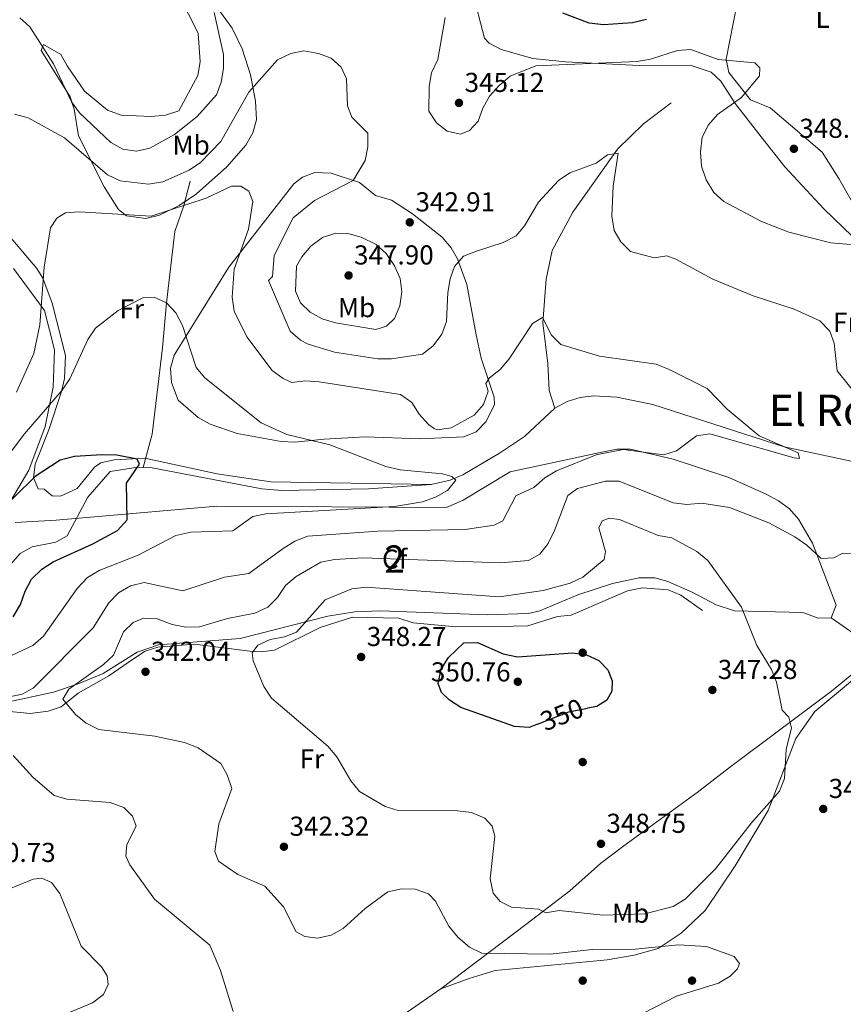
# Model space of a CAD drawing. Units: metres. Extents: x 601263 to 608200, y 4682876 to 4687630.
# Drawn here: x 606387 to 606688, y 4684162 to 4684523 of the extents above; entities that cross this region are included whole.
import ezdxf
from ezdxf.enums import TextEntityAlignment as Align

# ---------------------------------------------------------------- set-up
doc = ezdxf.new("R2010")
doc.units = ezdxf.units.M
doc.header["$MEASUREMENT"] = 0
doc.linetypes.add('DGN Style 3', pattern=[121.51804000000001, 86.79860000000001, -34.71944000000001])
doc.linetypes.add('DGN Style 5', pattern=[60.759020000000014, 26.03958, -34.71944000000001])
for name, color, linetype, lineweight in [('Nivel 11', 7, 'Continuous', 0), ('Nivel 17', 7, 'Continuous', 0), ('Nivel 22', 7, 'Continuous', 0), ('Nivel 35', 7, 'Continuous', 0), ('Nivel 36', 7, 'Continuous', 0), ('Nivel 37', 7, 'Continuous', 0), ('Nivel 4', 7, 'Continuous', 0), ('Nivel 41', 7, 'Continuous', 0), ('Nivel 45', 7, 'Continuous', 0), ('Nivel 48', 7, 'Continuous', 0), ('Nivel 5', 7, 'Continuous', 0), ('Nivel 57', 7, 'Continuous', 0), ('Nivel 7', 7, 'Continuous', 0)]:
    doc.layers.add(name, color=color, linetype=linetype, lineweight=lineweight)
doc.styles.add('Style-Arial', font='txt')
doc.styles.add('Style-Arial Narrow', font='txt')
doc.styles.add('Style-Helvetica-Narrow-Oblique', font='txt')
doc.styles.add('Style-Times New Roman', font='txt')

# ---------------------------------------------------------------- blocks, each defined once
blk = doc.blocks.new('5PATER_1')
at = {"layer": 'Nivel 7', "linetype": 'Continuous', "lineweight": 0}
h = blk.add_hatch(color=51, dxfattribs=at)
edge = h.paths.add_edge_path()
edge.add_ellipse((-0.002078115940093994, -0.004258830100297928), major_axis=(-1.095731442372465, -1.110710699892244), ratio=0.9994222409660318, start_angle=0, end_angle=360)
blk = doc.blocks.new('5PERFI_1')
at = {"layer": 'Nivel 17', "linetype": 'Continuous', "lineweight": 0}
h = blk.add_hatch(color=7, dxfattribs=at)
edge = h.paths.add_edge_path()
edge.add_arc((0.005043391138315201, -2.677366137504578e-05), 1.559999999766158, 315.0000000018422, 675.0000000018422)

msp = doc.modelspace()

# ---------------------------------------------------------------- linework, layer by layer
at = {"layer": 'Nivel 11', "color": 142, "linetype": 'DGN Style 3', "lineweight": 13}
for points in [[(606625.0399999991, 4684492.210000001, 342.42), (606614.8200000003, 4684484.530000001, 340.8), (606605.4100000001, 4684475.199999999, 339.98), (606589.0799999982, 4684452.129999999, 337.26), (606581.4600000009, 4684438.120000001, 336.2), (606579.3099999987, 4684427.68, 335.62), (606578.0799999982, 4684411.600000001, 335.05), (606579.9299999997, 4684396.800000001, 333.27), (606580.3200000003, 4684386.859999999, 332.06), (606582.3999999985, 4684380.379999999, 332.98)], [(606431.8399999999, 4684358.75, 325.41), (606435.1099999994, 4684370.899999999, 328), (606438.8999999985, 4684402.440000001, 328), (606440.3999999985, 4684419, 330), (606443.4400000013, 4684445.080000002, 332), (606446.6499999985, 4684454.600000001, 335), (606448.9899999984, 4684463.489999998, 337)], [(606746.6600000001, 4684367.440000001, 338.49), (606739.7100000009, 4684362.48, 337.88), (606735.1099999994, 4684360.710000001, 337.57), (606715.5300000012, 4684358.239999998, 336.65), (606701.3099999987, 4684358.82, 336.34), (606666.379999999, 4684366.27, 335.73), (606618.2800000012, 4684381.77, 334.83), (606605.1600000001, 4684384.460000001, 334.28), (606596.6600000001, 4684384.91, 333.89), (606591.75, 4684384.330000002, 333.63), (606586.9699999988, 4684382.809999999, 333.32), (606582.3999999985, 4684380.379999999, 332.98)], [(606582.3999999985, 4684380.379999999, 332.98), (606571.3500000015, 4684370.109999999, 330.92), (606562.2399999984, 4684363.989999998, 330.1), (606548.7600000016, 4684355.960000001, 329.72), (606544.1600000001, 4684354.010000002, 329.63), (606537.1499999985, 4684352.440000001, 329.49), (606514.2600000016, 4684350.84, 328.98), (606482.5, 4684350.25, 326.88), (606475.2800000012, 4684350.949999999, 326.52), (606435.1000000015, 4684358.620000001, 325.6), (606431.8399999999, 4684358.75, 325.41)], [(606431.8399999999, 4684358.75, 325.41), (606429.8599999994, 4684358.84, 325.29), (606419.7199999988, 4684357.23, 325.04), (606411.5300000012, 4684347.830000002, 323.48), (606404.0700000003, 4684333.66, 323.15), (606399.8900000006, 4684331.32, 322.71), (606391.1600000001, 4684329.699999999, 321.92), (606386.8299999982, 4684327.18, 321.92), (606378.6900000013, 4684318.219999999, 321.92), (606370.8900000006, 4684311.039999999, 321.61), (606356.3000000007, 4684302.649999999, 321.61), (606355.4200000018, 4684299.690000001, 321), (606353.120000001, 4684298.280000001, 320.69), (606343.2199999988, 4684294.199999999, 320.69), (606334.629999999, 4684289.109999999, 320.66), (606326.8299999982, 4684282.789999999, 320.48), (606321.1600000001, 4684276.989999998, 320.2), (606315.2300000004, 4684268.949999999, 319.83), (606311.3200000003, 4684262.050000001, 319.58)]]:
    msp.add_polyline3d(points, dxfattribs=at)
at = {"layer": 'Nivel 22', "color": 30, "linetype": 'DGN Style 5', "lineweight": 30, "elevation": 350, "flags": 128}
msp.add_lwpolyline([(606576.0500000007, 4684264.739999998), (606587.5100000016, 4684269.239999998), (606594.3599999994, 4684270.609999999)], dxfattribs=at)
at = {"layer": 'Nivel 35', "color": 92, "linetype": 'DGN Style 3', "lineweight": 0}
for points in [[(606384.4100000001, 4684431.59, 335.77), (606395.7600000016, 4684416.120000001, 333.32), (606399.370000001, 4684401.77, 330.36), (606398.9200000018, 4684388.149999999, 327.88), (606395.9100000001, 4684373.75, 326.12), (606389.9699999988, 4684357.670000002, 325.06), (606382.3000000007, 4684344.699999999, 324.11)], [(606385.0500000007, 4684338.580000002, 324.72), (606399.9800000004, 4684339.449999999, 325.95), (606458.7800000012, 4684344.52, 326.56), (606542.75, 4684344.039999999, 330.25), (606548.8599999994, 4684346.789999999, 330.25), (606566.0500000007, 4684357.140000001, 331.82), (606599.0700000003, 4684364.199999999, 335.16), (606605.120000001, 4684365.449999999, 335.16), (606610.1000000015, 4684365.370000001, 335.71), (606625.6700000018, 4684361.710000001, 336.22), (606646.0700000003, 4684355.039999999, 336.63), (606659.7699999996, 4684348.989999998, 336.86), (606664.25, 4684346.539999999, 337), (606668.3399999999, 4684343.52, 337.6), (606671.6099999994, 4684339.850000001, 338.64), (606676.6499999985, 4684331.039999999, 339.83), (606685.3900000006, 4684308.300000001, 341.94), (606683.5500000007, 4684303.710000001, 342.52), (606678.7199999988, 4684303.59, 342.52), (606673.129999999, 4684305.640000001, 342.52), (606648.2199999988, 4684306.289999999, 344.78), (606641.5, 4684308.449999999, 345.53), (606632.6799999997, 4684313.050000001, 346.64), (606623.8099999987, 4684316.969999999, 346.82), (606619.0399999991, 4684318.330000002, 346.82), (606613.3299999982, 4684318.300000001, 346.82), (606603.5599999987, 4684316.199999999, 346.82), (606590.9100000001, 4684312.050000001, 346.82), (606576.9800000004, 4684306.199999999, 346.82), (606572.6400000006, 4684305.309999999, 346.82), (606557.6499999985, 4684304.789999999, 346.33), (606518.6700000018, 4684306.199999999, 344.51), (606509.2100000009, 4684305.920000002, 344.19), (606499.379999999, 4684304.280000001, 343.82), (606467.2800000012, 4684296.18, 342.52), (606437.3900000006, 4684293.809999999, 340.85), (606429.5899999999, 4684291.09, 340.49), (606417.25, 4684283.260000002, 340.07), (606408, 4684279.52, 339.33), (606398.9699999988, 4684276.52, 338.22), (606375.9699999988, 4684271.559999999, 334.58)]]:
    msp.add_polyline3d(points, dxfattribs=at)
at = {"layer": 'Nivel 36', "color": 92, "linetype": 'Continuous', "lineweight": 0}
for points in [[(606552.1499999985, 4684533.289999999, 346.89), (606556.6700000018, 4684515.850000001, 346.58), (606558.379999999, 4684514.010000002, 346.56), (606562.8099999987, 4684511.649999999, 346.67), (606574.3599999994, 4684508.370000001, 345.97), (606586.3099999987, 4684507.120000001, 345.05), (606615.7399999984, 4684505.710000001, 344.85), (606632, 4684505.98, 344.1), (606639.5799999982, 4684503.379999999, 344.1), (606643.2100000009, 4684500.050000001, 344.77), (606648.3599999994, 4684491.899999999, 345.01), (606657.9100000001, 4684479.719999999, 347.14), (606666.6400000006, 4684468.690000001, 347.29), (606680.8500000015, 4684453.309999999, 346.23), (606705.120000001, 4684429.940000001, 343.49)], [(606451.879999999, 4684502.199999999, 347.81), (606452.6600000001, 4684507.170000002, 347.81), (606451.8900000006, 4684517.68, 347.81), (606444.8500000015, 4684531.739999998, 347.81)], [(606458.7699999996, 4684527.140000001, 345.97), (606464.4400000013, 4684519.43, 342.93), (606468.1000000015, 4684511.93, 341.58), (606471.120000001, 4684502.420000002, 340.24), (606472.8999999985, 4684492.780000001, 338.89), (606473.3000000007, 4684485.890000001, 337.8), (606472, 4684481.120000001, 337.07), (606469.3900000006, 4684476.719999999, 336.79), (606462.4899999984, 4684468.77, 336.76), (606451.3099999987, 4684458.879999999, 335.7), (606445.0399999991, 4684454.559999999, 335.25), (606437.7600000016, 4684451.050000001, 334.92), (606432.8099999987, 4684449.780000001, 334.94), (606425.75, 4684450.800000001, 335.23), (606422.8500000015, 4684453.16, 335.54), (606417.5100000016, 4684461.469999999, 337.38), (606408.2199999988, 4684480.02, 343.21), (606406.5799999982, 4684489.870000001, 344.82), (606405.0599999987, 4684494.399999999, 345.05), (606394.5199999996, 4684511.330000002, 345.05), (606395.3599999994, 4684513.539999999, 345.05), (606401.6799999997, 4684509.879999999, 345.92), (606404.0300000012, 4684505.690000001, 346.58), (606410.3999999985, 4684496.420000002, 346.58), (606418.7399999984, 4684489.530000001, 346.88), (606423.8299999982, 4684487.629999999, 346.87), (606434.7600000016, 4684487.16, 347.5), (606440.0300000012, 4684487.699999999, 347.5), (606444.870000001, 4684489.190000001, 347.5), (606451.879999999, 4684502.199999999, 347.81)], [(606798.8999999985, 4684361.57, 341.35), (606790.0599999987, 4684360.350000001, 340.92), (606785.0799999982, 4684361.280000001, 340.74), (606777.4100000001, 4684365.739999998, 340.44), (606767.2800000012, 4684374.539999999, 340.28), (606748.8200000003, 4684393.359999999, 340.44), (606730.0399999991, 4684413.77, 344.69), (606699.7899999991, 4684442.289999999, 345.92), (606695.8599999994, 4684447.710000001, 346.22), (606686.3099999987, 4684464.469999999, 347.77), (606680.2899999991, 4684474.080000002, 348.04), (606661.2399999984, 4684490.27, 346.38), (606654.0100000016, 4684493.260000002, 345.46), (606646.0500000007, 4684503.289999999, 344.7), (606645.0599999987, 4684508.080000002, 345.62), (606649.1999999993, 4684528.620000001, 347.72)], [(606513.129999999, 4684369.940000001, 331.24), (606533.0899999999, 4684369.199999999, 332.13), (606549.120000001, 4684369.940000001, 333.08), (606553.620000001, 4684371.789999999, 333.1), (606557.3000000007, 4684375.510000002, 333.02), (606560.3500000015, 4684381.77, 334.24), (606560.2199999988, 4684384.48, 334.92), (606555.5300000012, 4684398.75, 335.83), (606553.6700000018, 4684407.25, 337.99), (606550.1900000013, 4684425.710000001, 338.91), (606546.8399999999, 4684435.120000001, 339.54), (606544.4899999984, 4684439.120000001, 339.83), (606541.2199999988, 4684442.949999999, 340.25), (606530.3599999994, 4684451.57, 341.26), (606522.7199999988, 4684456.52, 341.06), (606516.7899999991, 4684458.27, 340.45), (606510.9899999984, 4684463.010000002, 340.45), (606500.6400000006, 4684466.440000001, 339.83), (606494.6499999985, 4684466.68, 336.15), (606490.0799999982, 4684464.899999999, 336.16), (606486.9800000004, 4684462.5, 336.15), (606463.2100000009, 4684432, 333.08), (606443.129999999, 4684399.830000002, 328.78), (606441.8500000015, 4684395.02, 328.6), (606442.2399999984, 4684389.84, 328.54), (606444.6700000018, 4684383.300000001, 328.17), (606451.9299999997, 4684376.969999999, 328.17), (606456.3099999987, 4684374.550000001, 328.17), (606466.2399999984, 4684371.199999999, 328.17), (606482.3099999987, 4684368.219999999, 328.17), (606487.3000000007, 4684367.969999999, 328.47), (606498.1000000015, 4684369.059999999, 328.78), (606513.129999999, 4684369.940000001, 331.24)], [(606380.1400000006, 4684446.640000001, 337.69), (606392.9800000004, 4684431.489999998, 334.92), (606395.120000001, 4684428.02, 334.31), (606398.5300000012, 4684418.82, 332.62), (606403.3999999985, 4684399.73, 330.07), (606403.0199999996, 4684391.330000002, 329.3), (606401.9200000018, 4684386.5, 329.03), (606397.3099999987, 4684372.440000001, 328.17), (606392.2899999991, 4684359.899999999, 325.72), (606391.7199999988, 4684354.879999999, 325.47), (606393.4200000018, 4684350.859999999, 325.41), (606395.6600000001, 4684350.760000002, 325.41), (606398.5599999987, 4684348.390000001, 325.41), (606401.5599999987, 4684348.27, 325.41), (606407.6700000018, 4684351.010000002, 324.8), (606414.0500000007, 4684358.870000001, 324.8), (606416.3099999987, 4684360.399999999, 324.8), (606421.1900000013, 4684361.550000001, 324.8), (606432.379999999, 4684362.120000001, 324.8), (606458.879999999, 4684356.390000001, 325.1), (606478.5300000012, 4684353.41, 327.59), (606537.1499999985, 4684352.440000001, 330.32)], [(606636.5, 4684306.399999999, 347.81), (606628.4800000004, 4684311.98, 347.81), (606623.879999999, 4684313.93, 348.32), (606614.5700000003, 4684314.710000001, 348.73), (606609.0500000007, 4684313.539999999, 348.73), (606588.4400000013, 4684304.649999999, 348.73), (606583.4600000009, 4684304.190000001, 349.04), (606572.5300000012, 4684300.809999999, 349.04), (606562.0199999996, 4684300.489999998, 349.65), (606546.2699999996, 4684300.399999999, 349.34), (606530.5799999982, 4684301.800000001, 348.73), (606525.3999999985, 4684303.510000002, 348.42), (606508.4499999993, 4684303.960000001, 347.2), (606496.5399999991, 4684300.129999999, 346.21), (606479.9299999997, 4684291.899999999, 345.66), (606474.9699999988, 4684291.239999998, 345.25), (606470.9100000001, 4684291.52, 344.74), (606450.5700000003, 4684294.039999999, 341.89), (606437.2300000004, 4684292.920000002, 341.37), (606432.5599999987, 4684291.43, 341.37), (606428.2699999996, 4684288.68, 341.37), (606419.2399999984, 4684282.52, 341.1), (606408.0399999991, 4684276.140000001, 339.52), (606401.8299999982, 4684271.140000001, 338.6), (606397.0300000012, 4684269.559999999, 338.08), (606390.4800000004, 4684268.620000001, 337.38), (606380.5799999982, 4684269.66, 335.86)], [(606691.5799999982, 4684298.09, 342.42), (606683.5500000007, 4684303.710000001, 342.57)], [(606705.1600000001, 4684292.300000001, 343.34), (606677.5, 4684269.469999999, 343.94), (606670.6000000015, 4684259.489999998, 344.67), (606660.4299999997, 4684233.199999999, 344.82), (606648.370000001, 4684212.93, 343.51), (606637.379999999, 4684196.550000001, 342.26), (606628.6000000015, 4684188.25, 341.37), (606620.2399999984, 4684182.66, 340.44), (606611.4100000001, 4684180.18, 339.98), (606601.5599999987, 4684178.559999999, 339.89), (606560.5500000007, 4684174.580000002, 338.3), (606551.0399999991, 4684171.690000001, 337.13), (606540.7699999996, 4684167.899999999, 336.76)], [(606528.4200000018, 4684159.420000002, 335.84), (606540.7699999996, 4684167.899999999, 336.15), (606571.8000000007, 4684191.48, 343.83), (606587.9200000018, 4684203.760000002, 346.89), (606599.0899999999, 4684213.739999998, 348.07), (606607.6600000001, 4684220.199999999, 348.69), (606634.4800000004, 4684239.75, 348.82), (606646.3200000003, 4684248.91, 348.52), (606683.6999999993, 4684276.890000001, 343.5), (606695.8200000003, 4684286.800000001, 342.88)]]:
    msp.add_polyline3d(points, dxfattribs=at)
at = {"layer": 'Nivel 4', "color": 30, "linetype": 'Continuous', "lineweight": 30, "flags": 128}
for points, elevation in [([(606616.0100000016, 4684522.629999999), (606610.8000000007, 4684521.48), (606600.2800000012, 4684520.739999998), (606595.0100000016, 4684521.350000001), (606585.3200000003, 4684525.030000001)], 350), ([(606384.2399999984, 4684304.030000001), (606387, 4684308.510000002), (606388.6000000015, 4684313.5), (606391, 4684317.879999999), (606394.7600000016, 4684321.48), (606398.9400000013, 4684324.239999998), (606413.4200000018, 4684330.710000001), (606422.4400000013, 4684335.690000001), (606425.9400000013, 4684339.530000001), (606425.7600000016, 4684352.93), (606430.5399999991, 4684359.890000001), (606429.6099999994, 4684361.800000001), (606422.1900000013, 4684363.260000002), (606416.7800000012, 4684363.280000001), (606406.6499999985, 4684362.699999999), (606401.5, 4684361.43), (606392.3399999999, 4684355.449999999), (606377.370000001, 4684340.719999999)], 325), ([(606576.0500000007, 4684264.739999998), (606573.0199999996, 4684263.559999999), (606567.6400000006, 4684263.93), (606548.0599999987, 4684270.93), (606543.8500000015, 4684273.620000001), (606540.9499999993, 4684276.399999999), (606539.7899999991, 4684279.670000002), (606540.8900000006, 4684284.920000002), (606543.5700000003, 4684289.129999999), (606549.1799999997, 4684294.48), (606554.1799999997, 4684294.649999999), (606563.5500000007, 4684290.559999999), (606568.7399999984, 4684289.449999999), (606589.0399999991, 4684290.859999999), (606593.9800000004, 4684290.140000001), (606598.5100000016, 4684288.02), (606601.8000000007, 4684284.710000001), (606603.3599999994, 4684280.580000002), (606603.2399999984, 4684276.84), (606601.4600000009, 4684273.609999999), (606597.8200000003, 4684271.300000001), (606594.3599999994, 4684270.609999999)], 350)]:
    msp.add_lwpolyline(points, dxfattribs=dict(at, elevation=elevation))
at = {"layer": 'Nivel 5', "color": 30, "linetype": 'Continuous', "lineweight": 0, "flags": 128}
for points, elevation in [([(606457.7699999996, 4684525.16), (606461.1999999993, 4684509.800000001), (606461.2699999996, 4684504.73), (606460.4200000018, 4684499.77), (606458.7100000009, 4684495.07), (606451.5399999991, 4684487.190000001), (606443.2399999984, 4684480.52), (606434.3200000003, 4684475.620000001), (606429.3399999999, 4684474.469999999), (606424.379999999, 4684475.140000001), (606420.0500000007, 4684477.609999999), (606408.5799999982, 4684488.469999999), (606405.5700000003, 4684492.580000002), (606399.0700000003, 4684506.460000001), (606390.3200000003, 4684519.91), (606386.6700000018, 4684523.32)], 345), ([(606697.7199999988, 4684439.670000002), (606683.379999999, 4684440.879999999), (606668.1000000015, 4684444.850000001), (606658.0700000003, 4684448.710000001), (606644.3200000003, 4684456.02), (606640.6400000006, 4684459.390000001), (606637.7800000012, 4684464.030000001), (606636.120000001, 4684468.940000001), (606635.7199999988, 4684474.27), (606636.3200000003, 4684479.640000001), (606638.620000001, 4684484.080000002), (606641.9200000018, 4684487.899999999), (606650.75, 4684494.16), (606657.3299999982, 4684502), (606657.4699999988, 4684505), (606655.620000001, 4684506.82), (606642.2199999988, 4684508.02), (606632.1400000006, 4684511.690000001), (606627.3299999982, 4684511.289999999), (606617.4699999988, 4684508.100000001), (606612.5399999991, 4684507.309999999), (606575.4499999993, 4684505.699999999), (606566.0500000007, 4684501.969999999), (606562.0899999999, 4684498.559999999), (606558.5399999991, 4684494.57), (606556.0399999991, 4684490.219999999), (606554.3599999994, 4684485.5), (606551.2300000004, 4684482.080000002), (606547.870000001, 4684480.640000001), (606543.0399999991, 4684481.73), (606539.1900000013, 4684484.870000001), (606536.3500000015, 4684489.129999999), (606536.3999999985, 4684498.149999999), (606537.370000001, 4684503.140000001), (606539.5899999999, 4684508), (606542.3200000003, 4684523.350000001)], 345), ([(606654.9899999984, 4684421.539999999), (606640.1900000013, 4684427.600000001), (606626.7300000004, 4684434.969999999), (606623.4699999988, 4684436.149999999), (606618.7600000016, 4684435.449999999), (606610.1700000018, 4684437.75), (606606.5700000003, 4684441.280000001), (606604.120000001, 4684445.48), (606603.3099999987, 4684450.649999999), (606603.7699999996, 4684461.68), (606605.5799999982, 4684473.68), (606601.6999999993, 4684473.07), (606597.6000000015, 4684470.039999999), (606587.8999999985, 4684466.550000001), (606583.7800000012, 4684463.719999999), (606576.4499999993, 4684455.84), (606571.3299999982, 4684447.149999999), (606568.2800000012, 4684443.539999999), (606563.5399999991, 4684441.030000001), (606553.8099999987, 4684437.920000002), (606549.0599999987, 4684436.02), (606545.7800000012, 4684432.25), (606544.129999999, 4684427.690000001), (606543.2899999991, 4684422.760000002), (606542.8000000007, 4684412.170000002), (606541.1000000015, 4684407.460000001), (606537.9200000018, 4684403.23), (606533.9899999984, 4684400.140000001), (606522.6600000001, 4684398.43), (606517.6600000001, 4684398.5), (606501.7899999991, 4684400.899999999), (606492.2300000004, 4684403.789999999), (606489.370000001, 4684405.280000001), (606485.5799999982, 4684408.550000001), (606477.7199999988, 4684427.100000001), (606479.1499999985, 4684428.66), (606479.75, 4684436.280000001), (606486.6799999997, 4684450.120000001), (606494.5100000016, 4684456.390000001), (606508.7100000009, 4684463.739999998), (606513.0899999999, 4684471.030000001), (606514.0500000007, 4684476.039999999), (606513.9600000009, 4684481.050000001), (606508.1799999997, 4684486.91), (606506.5399999991, 4684491), (606506.2300000004, 4684501), (606504.3099999987, 4684505.23), (606500.6600000001, 4684508.48), (606495.9400000013, 4684510.199999999), (606490.6600000001, 4684511.149999999), (606485.7899999991, 4684510.18), (606480.9899999984, 4684507.920000002), (606470.4699999988, 4684496.080000002), (606460.2199999988, 4684478.030000001), (606452.7399999984, 4684470.330000002), (606448.6400000006, 4684467.469999999), (606439.0799999982, 4684463.289999999), (606433.7699999996, 4684462.379999999), (606423.3500000015, 4684463.620000001), (606418.8299999982, 4684465.75), (606403.0399999991, 4684479.399999999), (606389.7300000004, 4684486.629999999), (606384.7100000009, 4684488.050000001)], 340), ([(606377.4600000009, 4684273.670000002), (606387.5, 4684275.789999999), (606391.5300000012, 4684277.949999999), (606413.5399999991, 4684300.07), (606419.3099999987, 4684309.23), (606422.8299999982, 4684312.830000002), (606427.1400000006, 4684315.370000001), (606432.1400000006, 4684316.600000001), (606446.3099999987, 4684313.539999999), (606461.5700000003, 4684318.550000001), (606470.4899999984, 4684319.969999999), (606483.0300000012, 4684329.080000002), (606487.3500000015, 4684331.75), (606492.0899999999, 4684333.539999999), (606517.6700000018, 4684335.440000001), (606549.6900000013, 4684335.969999999), (606560.2699999996, 4684337.620000001), (606563.3599999994, 4684339.23), (606568.120000001, 4684348.289999999), (606574.8099999987, 4684351.390000001), (606578.7600000016, 4684354.940000001), (606583.0799999982, 4684357.469999999), (606597.5100000016, 4684363.399999999), (606607.4600000009, 4684365.260000002), (606622.2699999996, 4684363.350000001), (606626.9600000009, 4684364.84), (606634.2699999996, 4684370.32), (606639.1999999993, 4684371.050000001), (606669.9400000013, 4684362.300000001), (606671.9400000013, 4684362.010000002), (606671.4800000004, 4684364.039999999), (606657.1700000018, 4684370.260000002), (606645.5300000012, 4684380.039999999), (606638.1900000013, 4684387.559999999), (606624.2800000012, 4684394.57), (606619.4699999988, 4684396.559999999), (606598.7600000016, 4684399.449999999), (606584.6799999997, 4684403.760000002), (606581.1799999997, 4684407.170000002), (606577.9499999993, 4684413.600000001), (606574.2800000012, 4684411.359999999), (606565.6999999993, 4684398.469999999), (606562.4499999993, 4684394.539999999), (606558.4899999984, 4684391.5), (606557.1499999985, 4684389.440000001), (606557.9899999984, 4684386.699999999), (606556.3500000015, 4684381.82), (606552.9299999997, 4684377.870000001), (606544.4499999993, 4684373.23), (606539.3900000006, 4684372.489999998), (606538.2300000004, 4684372.93), (606536.2100000009, 4684374.5), (606532.7800000012, 4684378.18), (606530.0899999999, 4684382.440000001), (606526.0300000012, 4684385.370000001), (606496.2699999996, 4684390.050000001), (606491.2100000009, 4684390.420000002), (606486.1600000001, 4684389.82), (606483.0799999982, 4684391.239999998), (606479.0500000007, 4684394.219999999), (606469.7199999988, 4684406.52), (606465.1400000006, 4684415.93), (606464.4299999997, 4684421.080000002), (606465.0799999982, 4684431.23), (606470.3299999982, 4684445.91), (606471.9299999997, 4684456.080000002), (606470.5, 4684459.870000001), (606467.6000000015, 4684461.68), (606464.1700000018, 4684461.629999999), (606454.8500000015, 4684457.32), (606434.7100000009, 4684450.649999999), (606408.3500000015, 4684452.23)], 335), ([(606408.3500000015, 4684452.23), (606403.3599999994, 4684451.899999999), (606400.1999999993, 4684449.949999999), (606397.879999999, 4684446.379999999), (606395.6000000015, 4684432.02), (606394.0399999991, 4684410.870000001), (606391.7899999991, 4684400.460000001), (606385.5, 4684386.32)], 335), ([(606517.0700000003, 4684440.359999999), (606520.75, 4684436.98), (606523.75, 4684432.52), (606525.8200000003, 4684427.920000002), (606526.4600000009, 4684422.960000001), (606525.6799999997, 4684417.830000002), (606523.8200000003, 4684413.190000001), (606520.8200000003, 4684410.379999999), (606516.9499999993, 4684409.210000001), (606502.1900000013, 4684411.59), (606497.3000000007, 4684413.09), (606492.9400000013, 4684415.52), (606489.3399999999, 4684418.98), (606487.5399999991, 4684423.27), (606487.9600000009, 4684432.350000001), (606489.870000001, 4684435.780000001), (606493.1700000018, 4684439.710000001), (606497.4899999984, 4684442.830000002), (606502.2699999996, 4684444.52), (606506.7300000004, 4684444.300000001), (606511.5500000007, 4684443), (606517.0700000003, 4684440.359999999)], 345), ([(606381.8000000007, 4684289.030000001), (606391.4899999984, 4684293.580000002), (606395.4100000001, 4684296.920000002), (606407.620000001, 4684314.399999999), (606411.3999999985, 4684318.48), (606415.7300000004, 4684321.030000001), (606429.9800000004, 4684326.580000002), (606443.75, 4684333.84), (606449.2899999991, 4684335.100000001), (606464.6400000006, 4684335.539999999), (606471.9400000013, 4684340.719999999), (606476.6600000001, 4684341.690000001), (606523.8299999982, 4684344.489999998), (606533.9699999988, 4684346.190000001), (606538.7199999988, 4684347.879999999), (606543.120000001, 4684350.309999999), (606546.2100000009, 4684354.030000001), (606544.7800000012, 4684355.420000002), (606541.3599999994, 4684356.399999999), (606525.879999999, 4684357.84), (606520.620000001, 4684359.100000001), (606500.129999999, 4684367.010000002), (606484.4299999997, 4684370.84), (606474.9600000009, 4684375.050000001), (606454.4400000013, 4684391.489999998), (606451.2399999984, 4684395.32), (606446.1799999997, 4684410.710000001), (606443.7600000016, 4684415.32), (606440.3999999985, 4684419), (606435.8299999982, 4684421.080000002), (606431.75, 4684420.850000001), (606422.620000001, 4684416.120000001), (606414.4200000018, 4684409.73), (606411.5899999999, 4684405.600000001), (606405.0300000012, 4684391.120000001), (606402.2199999988, 4684386.989999998), (606388.4699999988, 4684371.07), (606372.620000001, 4684350.239999998)], 330), ([(606694.7699999996, 4684382.850000001), (606685.75, 4684394.07), (606684.6900000013, 4684404.23), (606683.0300000012, 4684408.620000001), (606679.3900000006, 4684412.34), (606669.9499999993, 4684416.670000002), (606654.9899999984, 4684421.539999999)], 340), ([(606551.2100000009, 4684183.16), (606547.120000001, 4684186.68), (606543.7100000009, 4684190.82), (606538.8200000003, 4684199.98), (606536.2399999984, 4684202.699999999), (606531.3299999982, 4684204.440000001), (606526.3299999982, 4684204.48), (606521.379999999, 4684203.399999999), (606513.0300000012, 4684197.350000001), (606505, 4684189.949999999), (606500.629999999, 4684187.52), (606495.5899999999, 4684186.440000001), (606490.9499999993, 4684187.07), (606487.8000000007, 4684188.809999999), (606483.1400000006, 4684197.899999999), (606476.3299999982, 4684205.469999999), (606466.5100000016, 4684209.77), (606459.3999999985, 4684214.670000002), (606458.1000000015, 4684218.219999999), (606459.5599999987, 4684228.309999999), (606464.2899999991, 4684241.199999999), (606462.6000000015, 4684246.18), (606460.2800000012, 4684250.350000001), (606451.9800000004, 4684256.120000001), (606446.9100000001, 4684258.02), (606436.120000001, 4684260.370000001), (606415.629999999, 4684262.879999999), (606410.9400000013, 4684265.170000002), (606407.0399999991, 4684268.289999999), (606402.4400000013, 4684273.949999999), (606404.6400000006, 4684277.530000001), (606417.3099999987, 4684286.609999999), (606420.9400000013, 4684290.059999999), (606424.629999999, 4684298.52), (606428.1999999993, 4684301.949999999), (606431.9299999997, 4684303.57), (606436.9499999993, 4684303.280000001), (606442.4200000018, 4684301.210000001), (606447.4100000001, 4684300.300000001), (606452.4100000001, 4684300.34), (606462.7100000009, 4684303.469999999), (606472.6799999997, 4684305.379999999), (606477.4800000004, 4684307.559999999), (606480.9899999984, 4684311.109999999), (606483.8399999999, 4684315.580000002), (606487.75, 4684318.760000002), (606496.879999999, 4684324.059999999), (606501.8599999994, 4684325.080000002), (606512.1900000013, 4684325.600000001), (606562.6000000015, 4684323.830000002), (606572.8000000007, 4684324.73), (606576.9299999997, 4684326.93), (606579.9699999988, 4684330.879999999), (606582.2600000016, 4684335.609999999), (606587.2199999988, 4684348.469999999), (606590.6700000018, 4684351.07), (606601.0199999996, 4684353.73), (606606.0199999996, 4684353.73), (606625.7800000012, 4684345.809999999), (606630.7399999984, 4684345.219999999), (606636.2600000016, 4684345.710000001), (606646.2800000012, 4684344.080000002), (606660.7800000012, 4684338.48), (606670.2199999988, 4684333.289999999), (606674.6799999997, 4684330.300000001), (606679.8299999982, 4684325.420000002), (606684.4600000009, 4684325.620000001), (606687.8000000007, 4684327.359999999), (606692.9899999984, 4684327.199999999)], 340), ([(606576.4800000004, 4684197.039999999), (606566.5899999999, 4684197.84), (606562.4499999993, 4684199.82), (606559.9200000018, 4684202.91), (606558.8099999987, 4684208.190000001), (606560.4600000009, 4684223.82), (606559.5700000003, 4684227.440000001), (606556.870000001, 4684230.370000001), (606551.9200000018, 4684232.390000001), (606546.879999999, 4684233.120000001), (606525.1099999994, 4684233.18), (606520.3299999982, 4684234.66), (606510.9200000018, 4684240.09), (606507.8000000007, 4684244), (606502.7300000004, 4684252.859999999), (606499.3900000006, 4684256.670000002), (606478.7800000012, 4684274.280000001), (606475.9400000013, 4684278.600000001), (606472.0599999987, 4684287.91), (606471.7399999984, 4684290.82), (606473.8000000007, 4684293.73), (606478.3399999999, 4684295.780000001), (606483.5399999991, 4684296.739999998), (606487.9200000018, 4684298.449999999), (606498.3900000006, 4684310.25), (606508.1400000006, 4684314.359999999), (606513.3999999985, 4684314.859999999), (606562.0399999991, 4684311.359999999), (606578.1799999997, 4684313.739999998), (606588.0899999999, 4684316.379999999), (606592.7199999988, 4684318.600000001), (606600.4600000009, 4684325.030000001), (606600.9800000004, 4684328), (606598.5300000012, 4684336.649999999), (606599.7699999996, 4684339.210000001), (606602.3500000015, 4684340.199999999), (606606.0500000007, 4684339.719999999), (606620.3000000007, 4684333.809999999), (606625.2399999984, 4684332.91), (606634.3999999985, 4684328.02), (606638.4600000009, 4684324.670000002), (606650.7399999984, 4684307.629999999), (606656.3000000007, 4684293.52), (606661.75, 4684284.800000001), (606663.5399999991, 4684280.129999999), (606665.629999999, 4684269.920000002), (606668, 4684267.350000001), (606669.0300000012, 4684263.469999999), (606667.0799999982, 4684255.449999999), (606666.4800000004, 4684244.940000001), (606664.629999999, 4684240.27), (606654.379999999, 4684228.66), (606641.1999999993, 4684211.82), (606630.120000001, 4684200.68), (606625.6700000018, 4684198.050000001), (606615.3099999987, 4684195.32), (606600.0100000016, 4684194.82), (606584.0500000007, 4684196.559999999), (606579.1099999994, 4684195.68), (606576.4800000004, 4684197.039999999)], 345), ([(606464.6999999993, 4684159.57), (606460.1700000018, 4684174.649999999), (606456.1900000013, 4684183.93), (606435.9600000009, 4684200.760000002), (606426.8900000006, 4684213.239999998), (606425.4899999984, 4684216.440000001), (606425.870000001, 4684220.73), (606429.2899999991, 4684227.440000001), (606427.879999999, 4684231.16), (606424.7399999984, 4684234.23), (606419.7899999991, 4684236.080000002), (606403.8500000015, 4684237.309999999), (606399.3200000003, 4684238.620000001), (606391.5100000016, 4684245.43), (606384.3099999987, 4684253.289999999)], 335), ([(606403.1000000015, 4684158.469999999), (606413.2800000012, 4684162.84), (606417.2699999996, 4684165.859999999), (606418.9899999984, 4684169.449999999), (606418.6799999997, 4684172.68), (606416.6000000015, 4684175.989999998), (606409.1799999997, 4684183.5), (606401.2899999991, 4684202.789999999), (606398.2300000004, 4684206.780000001), (606394.8000000007, 4684208.420000002), (606391.5700000003, 4684208.109999999), (606382.0199999996, 4684204.120000001)], 330), ([(606598.9800000004, 4684150.800000001), (606626.8999999985, 4684165.260000002), (606642.2699999996, 4684169.940000001), (606646.5399999991, 4684172.530000001), (606649.3099999987, 4684175.190000001), (606650, 4684177.210000001), (606648.0899999999, 4684179.789999999), (606637.9400000013, 4684183.390000001), (606627.7399999984, 4684184.010000002), (606611.879999999, 4684182.440000001), (606596.129999999, 4684182.300000001), (606580.7399999984, 4684180.580000002), (606555.7300000004, 4684181.010000002), (606551.2100000009, 4684183.16)], 340)]:
    msp.add_lwpolyline(points, dxfattribs=dict(at, elevation=elevation))
at = {"layer": 'Nivel 57', "color": 92, "linetype": 'DGN Style 3', "lineweight": 0}
for points in [[(606382.3000000007, 4684344.699999999, 324.11), (606389.9699999988, 4684357.670000002, 325.06), (606395.9100000001, 4684373.75, 326.12), (606398.9200000018, 4684388.149999999, 327.88), (606399.370000001, 4684401.77, 330.36), (606395.7600000016, 4684416.120000001, 333.32), (606384.4100000001, 4684431.59, 335.77)], [(606375.9699999988, 4684271.559999999, 334.58), (606398.9699999988, 4684276.52, 338.22), (606408, 4684279.52, 339.33), (606417.25, 4684283.260000002, 340.07), (606429.5899999999, 4684291.09, 340.49), (606437.3900000006, 4684293.809999999, 340.85), (606467.2800000012, 4684296.18, 342.52), (606499.379999999, 4684304.280000001, 343.82), (606509.2100000009, 4684305.920000002, 344.19), (606518.6700000018, 4684306.199999999, 344.51), (606557.6499999985, 4684304.789999999, 346.33), (606572.6400000006, 4684305.309999999, 346.82), (606576.9800000004, 4684306.199999999, 346.82), (606590.9100000001, 4684312.050000001, 346.82), (606603.5599999987, 4684316.199999999, 346.82), (606613.3299999982, 4684318.300000001, 346.82), (606619.0399999991, 4684318.330000002, 346.82), (606623.8099999987, 4684316.969999999, 346.82), (606632.6799999997, 4684313.050000001, 346.64), (606641.5, 4684308.449999999, 345.53), (606648.2199999988, 4684306.289999999, 344.78), (606673.129999999, 4684305.640000001, 342.52), (606678.7199999988, 4684303.59, 342.52), (606683.5500000007, 4684303.710000001, 342.52), (606685.3900000006, 4684308.300000001, 341.94), (606676.6499999985, 4684331.039999999, 339.83), (606671.6099999994, 4684339.850000001, 338.64), (606668.3399999999, 4684343.52, 337.6), (606664.25, 4684346.539999999, 337), (606659.7699999996, 4684348.989999998, 336.86), (606646.0700000003, 4684355.039999999, 336.63), (606625.6700000018, 4684361.710000001, 336.22), (606610.1000000015, 4684365.370000001, 335.71), (606605.120000001, 4684365.449999999, 335.16), (606599.0700000003, 4684364.199999999, 335.16), (606566.0500000007, 4684357.140000001, 331.82), (606548.8599999994, 4684346.789999999, 330.25), (606542.75, 4684344.039999999, 330.25), (606458.7800000012, 4684344.52, 326.56), (606399.9800000004, 4684339.449999999, 325.95), (606385.0500000007, 4684338.580000002, 324.72)]]:
    msp.add_polyline3d(points, dxfattribs=at)

# ---------------------------------------------------------------- block references
at = {"layer": 'Nivel 17', "color": 7, "linetype": 'Continuous', "lineweight": 0}
for p in [(606592.620000001, 4684290.920000002, 349.51), (606592.620000001, 4684250.920000002, 348.41), (606592.620000001, 4684170.920000002, 337.92), (606632.620000001, 4684170.920000002, 340)]:
    msp.add_blockref('5PERFI_1', p, dxfattribs=at)
at = {"layer": 'Nivel 7', "color": 51, "linetype": 'Continuous', "lineweight": 0}
for p in [(606547.3599999994, 4684492.129999999, 345.12), (606669.8999999985, 4684475.34, 348.54), (606529.3599999994, 4684448.43, 342.91), (606506.9800000004, 4684428.989999998, 347.9), (606511.5700000003, 4684289.370000001, 348.27), (606432.6799999997, 4684283.949999999, 342.04), (606568.8900000006, 4684280.309999999, 350.76), (606640.0799999982, 4684277.300000001, 347.28), (606680.6400000006, 4684233.760000002, 342.58), (606483.3299999982, 4684219.93, 342.32), (606599.3200000003, 4684221, 348.75)]:
    msp.add_blockref('5PATER_1', p, dxfattribs=at)

# ---------------------------------------------------------------- texts
at = {"layer": 'Nivel 37', "color": 92, "linetype": 'Continuous', "lineweight": 0, "style": 'Style-Arial Narrow'}
for s, p in [('L', (606680.3831471056, 4684523.09998, 348.2)), ('Mb', (606449.374830585, 4684476.699979998, 342.55)), ('Mb', (606509.8948305845, 4684417.20998, 346.09)), ('Fr', (606427.6624934897, 4684416.789979998, 329.82)), ('Fr', (606688.7124934904, 4684411.829980001, 340.76)), ('Cf', (606523.8219912909, 4684325.18998, 340)), ('Fr', (606493.5724934898, 4684252.079980001, 343.99)), ('Mb', (606610.1848305836, 4684195.589979999, 345.07))]:
    msp.add_text(s, height=6.99996, dxfattribs=at).set_placement(p, align=Align.MIDDLE_CENTER)
at = {"layer": 'Nivel 41', "color": 7, "linetype": 'Continuous', "lineweight": 0, "style": 'Style-Arial'}
for s, p in [('345.12', (606549.4100000001, 4684496.129999999, 345.12)), ('348.55', (606671.879999999, 4684479.34, 348.54)), ('342.91', (606531.4400000013, 4684452.43, 342.91)), ('347.90', (606508.9699999988, 4684432.989999998, 347.9)), ('348.27', (606513.620000001, 4684293.370000001, 348.27)), ('342.04', (606434.6700000018, 4684287.949999999, 342.04)), ('347.28', (606642.0599999987, 4684281.300000001, 347.28)), ('350.76', (606537.1000000015, 4684280.41, 350.76)), ('342.58', (606682.620000001, 4684237.760000002, 342.58)), ('342.32', (606485.379999999, 4684223.93, 342.32)), ('348.75', (606601.3000000007, 4684225, 348.75)), ('330.73', (606370.6600000001, 4684214.34, 330.73))]:
    msp.add_text(s, height=6.99996, dxfattribs=at).set_placement(p)
at = {"layer": 'Nivel 41', "color": 7, "linetype": 'Continuous', "lineweight": 0, "style": 'Style-Helvetica-Narrow-Oblique'}
msp.add_text('350', height=6.99996, rotation=21.4055085471639, dxfattribs=at).set_placement((606585.0069412999, 4684268.256775159, 350), align=Align.MIDDLE_CENTER)
at = {"layer": 'Nivel 45', "color": 7, "linetype": 'Continuous', "lineweight": 0, "style": 'Style-Times New Roman'}
msp.add_text('El Romeral', height=11.49996, dxfattribs=at).set_placement((606700.2940735221, 4684379.659979999, 340.03), align=Align.MIDDLE_CENTER)
at = {"layer": 'Nivel 48', "color": 92, "linetype": 'Continuous', "lineweight": 0, "style": 'Style-Arial Narrow'}
msp.add_text('2', height=9.99996, dxfattribs=at).set_placement((606523.8195785247, 4684325.18998, 340), align=Align.MIDDLE_CENTER)

doc.saveas('drawing.dxf')
